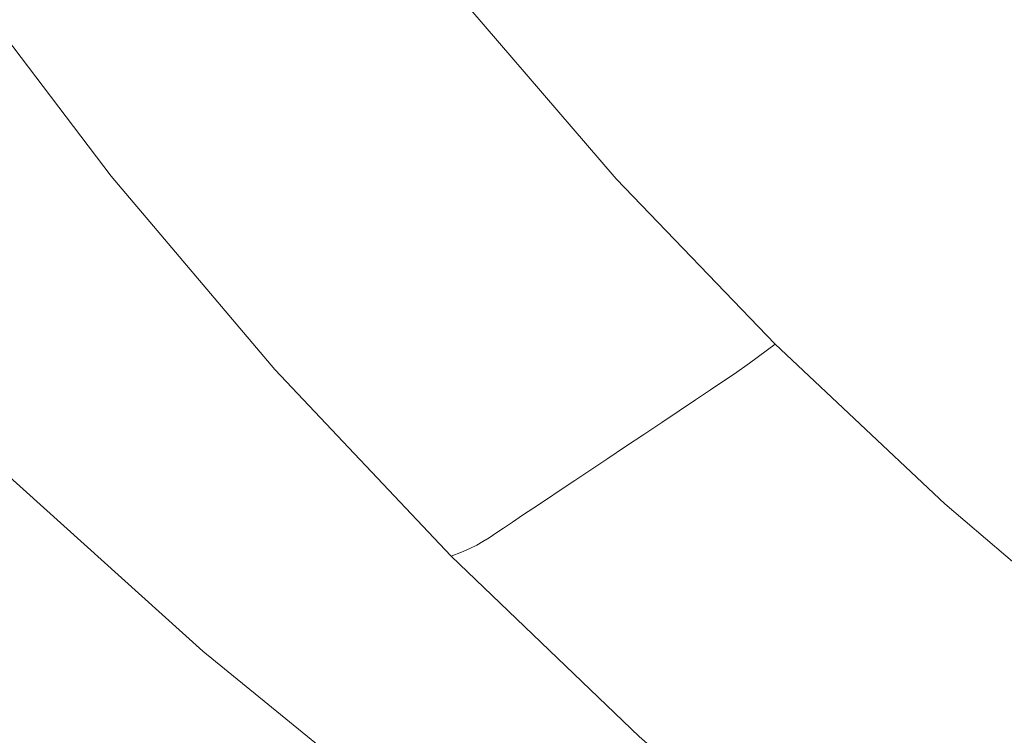
# Model space of a CAD drawing. Extents: x -615 to -20, y 52 to 517.
# Drawn here: x -547 to -508, y 146 to 174 of the extents above; entities that cross this region are included whole.
import ezdxf

# ---------------------------------------------------------------- set-up
doc = ezdxf.new("R2010")
doc.units = 0
doc.header["$LTSCALE"] = 500
doc.header["$MEASUREMENT"] = 0
doc.layers.add('NOVOTERM_CERAMIKA', color=7, linetype='Continuous')

msp = doc.modelspace()

# ---------------------------------------------------------------- linework, layer by layer
at = {"layer": 'NOVOTERM_CERAMIKA', "lineweight": 0}
for points, invisible_edges in [([(-504.755, 187.784, 162.596), (-504.682, 173.164, 162.766), (-514.239, 177.072, 162.766), (-514.357, 191.142, 162.596)], 15), ([(-541.059, 190.204, 162.766), (-532.44, 185.6, 162.766), (-532.186, 174.291, 163.004), (-540.702, 179.464, 163.004)], 15), ([(-523.496, 181.22, 162.766), (-523.322, 169.369, 163.004), (-532.186, 174.291, 163.004), (-532.44, 185.6, 162.766)], 15), ([(-548.765, 184.788, 163.013), (-540.702, 179.464, 163.004), (-540.387, 170.454, 163.322), (-548.345, 176.283, 163.33)], 15), ([(-515.147, 173.82, 209.85), (-509.767, 177.533, 209.127), (-515.028, 183.663, 209.127), (-520.615, 180.176, 209.85)], 15), ([(-509.767, 177.533, 209.127), (-504.107, 171.598, 209.127), (-497.281, 176.804, 208.6), (-502.648, 182.451, 208.6)], 15), ([(-529.271, 174.833, 213.969), (-534.609, 181.746, 213.969), (-535.737, 181.16, 216.253), (-530.36, 174.195, 216.253)], 15), ([(-514.239, 177.072, 162.766), (-514.123, 164.708, 163.004), (-523.322, 169.369, 163.004), (-523.496, 181.22, 162.766)], 15), ([(-531.004, 173.847, 219.121), (-536.407, 180.848, 219.121), (-536.898, 180.652, 222.652), (-531.475, 173.62, 222.652)], 15), ([(-530.36, 174.195, 216.253), (-535.737, 181.16, 216.253), (-536.407, 180.848, 219.121), (-531.004, 173.847, 219.121)], 15), ([(-532.046, 173.346, 226.925), (-531.475, 173.62, 222.652), (-536.898, 180.652, 222.652), (-537.492, 180.415, 226.925)], 15), ([(-533.408, 172.691, 237.134), (-532.696, 173.033, 231.799), (-538.17, 180.144, 231.799), (-538.912, 179.848, 237.134)], 15), ([(-532.696, 173.033, 231.799), (-532.046, 173.346, 226.925), (-537.492, 180.415, 226.925), (-538.17, 180.144, 231.799)], 15), ([(-519.052, 171.134, 210.846), (-515.147, 173.82, 209.85), (-520.615, 180.176, 209.85), (-524.67, 177.655, 210.846)], 15), ([(-534.163, 172.328, 242.792), (-533.408, 172.691, 237.134), (-538.912, 179.848, 237.134), (-539.698, 179.534, 242.792)], 15), ([(-540.702, 179.464, 163.004), (-532.186, 174.291, 163.004), (-531.961, 164.803, 163.322), (-540.387, 170.454, 163.322)], 15), ([(-534.163, 172.328, 242.792), (-539.698, 179.534, 242.792), (-540.51, 179.21, 248.632), (-534.942, 171.953, 248.632)], 15), ([(-535.727, 171.575, 254.515), (-541.329, 178.883, 254.515), (-542.133, 178.562, 260.302), (-536.5, 171.204, 260.302)], 15), ([(-534.942, 171.953, 248.632), (-540.51, 179.21, 248.632), (-541.329, 178.883, 254.515), (-535.727, 171.575, 254.515)], 15), ([(-536.5, 171.204, 260.302), (-542.133, 178.562, 260.302), (-542.905, 178.254, 265.852), (-537.24, 170.848, 265.852)], 15), ([(-537.931, 170.516, 271.026), (-537.24, 170.848, 265.852), (-542.905, 178.254, 265.852), (-543.625, 177.966, 271.026)], 15), ([(-538.571, 170.208, 275.824), (-537.931, 170.516, 271.026), (-543.625, 177.966, 271.026), (-544.292, 177.7, 275.824)], 15), ([(-539.701, 169.665, 284.291), (-539.161, 169.924, 280.246), (-544.907, 177.455, 280.246), (-545.469, 177.23, 284.291)], 15), ([(-539.161, 169.924, 280.246), (-538.571, 170.208, 275.824), (-544.292, 177.7, 275.824), (-544.907, 177.455, 280.246)], 15), ([(-521.742, 169.293, 212.193), (-519.052, 171.134, 210.846), (-524.67, 177.655, 210.846), (-527.465, 175.93, 212.193)], 15), ([(-515.147, 173.82, 209.85), (-509.265, 167.668, 209.85), (-504.107, 171.598, 209.127), (-509.767, 177.533, 209.127)], 15), ([(-540.19, 169.429, 287.959), (-545.979, 177.026, 287.959), (-546.437, 176.844, 291.25), (-540.63, 169.218, 291.25)], 15), ([(-539.701, 169.665, 284.291), (-545.469, 177.23, 284.291), (-545.979, 177.026, 287.959), (-540.19, 169.429, 287.959)], 15), ([(-504.682, 173.164, 162.766), (-504.607, 160.317, 163.004), (-514.123, 164.708, 163.004), (-514.239, 177.072, 162.766)], 15), ([(-541.019, 169.031, 294.165), (-546.842, 176.682, 294.165), (-547.195, 176.541, 296.701), (-541.357, 168.868, 296.701)], 15), ([(-540.63, 169.218, 291.25), (-546.437, 176.844, 291.25), (-546.842, 176.682, 294.165), (-541.019, 169.031, 294.165)], 15), ([(-542.484, 168.407, 303.414), (-542.181, 168.504, 302.183), (-548.054, 176.231, 302.183), (-548.37, 176.155, 303.414)], 15), ([(-548.029, 169.654, 163.737), (-548.345, 176.283, 163.33), (-540.387, 170.454, 163.322), (-540.141, 163.421, 163.731)], 15), ([(-542.181, 168.504, 302.183), (-541.911, 168.61, 300.677), (-547.772, 176.319, 300.677), (-548.054, 176.231, 302.183)], 15), ([(-541.911, 168.61, 300.677), (-541.645, 168.73, 298.861), (-547.495, 176.421, 298.861), (-547.772, 176.319, 300.677)], 15), ([(-541.645, 168.73, 298.861), (-541.357, 168.868, 296.701), (-547.195, 176.541, 296.701), (-547.495, 176.421, 298.861)], 15), ([(-546.496, 167.71, 306.91), (-545.453, 167.862, 306.635), (-551.47, 175.826, 306.635), (-552.559, 175.751, 306.91)], 15), ([(-545.453, 167.862, 306.635), (-544.573, 167.996, 306.269), (-550.551, 175.895, 306.269), (-551.47, 175.826, 306.635)], 15), ([(-543.864, 168.112, 305.798), (-549.81, 175.96, 305.798), (-550.551, 175.895, 306.269), (-544.573, 167.996, 306.269)], 15), ([(-543.297, 168.216, 305.188), (-549.219, 176.022, 305.188), (-549.81, 175.96, 305.798), (-543.864, 168.112, 305.798)], 15), ([(-542.847, 168.312, 304.404), (-548.748, 176.086, 304.404), (-549.219, 176.022, 305.188), (-543.297, 168.216, 305.188)], 11), ([(-542.484, 168.407, 303.414), (-548.37, 176.155, 303.414), (-548.748, 176.086, 304.404), (-542.847, 168.312, 304.404)], 15), ([(-521.742, 169.293, 212.193), (-527.465, 175.93, 212.193), (-529.271, 174.833, 213.969), (-523.479, 168.118, 213.969)], 11), ([(-547.694, 167.541, 307.107), (-546.496, 167.71, 306.91), (-552.559, 175.751, 306.91), (-553.811, 175.67, 307.107)], 15), ([(-523.479, 168.118, 213.969), (-529.271, 174.833, 213.969), (-530.36, 174.195, 216.253), (-524.526, 167.43, 216.253)], 15), ([(-523.322, 169.369, 163.004), (-523.165, 159.427, 163.322), (-531.961, 164.803, 163.322), (-532.186, 174.291, 163.004)], 15), ([(-524.526, 167.43, 216.253), (-530.36, 174.195, 216.253), (-531.004, 173.847, 219.121), (-525.143, 167.047, 219.121)], 15), ([(-526.137, 166.481, 226.925), (-525.593, 166.791, 222.652), (-531.475, 173.62, 222.652), (-532.046, 173.346, 226.925)], 15), ([(-525.143, 167.047, 219.121), (-531.004, 173.847, 219.121), (-531.475, 173.62, 222.652), (-525.593, 166.791, 222.652)], 15), ([(-519.052, 171.134, 210.846), (-513.008, 164.822, 210.846), (-509.265, 167.668, 209.85), (-515.147, 173.82, 209.85)], 15), ([(-526.758, 166.127, 231.799), (-526.137, 166.481, 226.925), (-532.046, 173.346, 226.925), (-532.696, 173.033, 231.799)], 15), ([(-527.437, 165.74, 237.134), (-526.758, 166.127, 231.799), (-532.696, 173.033, 231.799), (-533.408, 172.691, 237.134)], 15), ([(-528.158, 165.329, 242.792), (-534.163, 172.328, 242.792), (-534.942, 171.953, 248.632), (-528.901, 164.905, 248.632)], 15), ([(-528.158, 165.329, 242.792), (-527.437, 165.74, 237.134), (-533.408, 172.691, 237.134), (-534.163, 172.328, 242.792)], 15), ([(-528.901, 164.905, 248.632), (-534.942, 171.953, 248.632), (-535.727, 171.575, 254.515), (-529.651, 164.478, 254.515)], 15), ([(-529.651, 164.478, 254.515), (-535.727, 171.575, 254.515), (-536.5, 171.204, 260.302), (-530.388, 164.058, 260.302)], 15), ([(-509.265, 167.668, 209.85), (-502.983, 161.734, 209.85), (-498.061, 165.875, 209.127), (-504.107, 171.598, 209.127)], 15), ([(-530.388, 164.058, 260.302), (-536.5, 171.204, 260.302), (-537.24, 170.848, 265.852), (-531.095, 163.656, 265.852)], 15), ([(-531.754, 163.28, 271.026), (-531.095, 163.656, 265.852), (-537.24, 170.848, 265.852), (-537.931, 170.516, 271.026)], 15), ([(-521.742, 169.293, 212.193), (-515.586, 162.869, 212.193), (-513.008, 164.822, 210.846), (-519.052, 171.134, 210.846)], 15), ([(-540.141, 163.421, 163.731), (-540.387, 170.454, 163.322), (-531.961, 164.803, 163.322), (-531.782, 157.397, 163.731)], 15), ([(-532.365, 162.932, 275.824), (-531.754, 163.28, 271.026), (-537.931, 170.516, 271.026), (-538.571, 170.208, 275.824)], 15), ([(-532.928, 162.611, 280.246), (-532.365, 162.932, 275.824), (-538.571, 170.208, 275.824), (-539.161, 169.924, 280.246)], 15), ([(-547.804, 164.638, 164.33), (-548.029, 169.654, 163.737), (-540.141, 163.421, 163.731), (-539.956, 158.09, 164.325)], 15), ([(-533.443, 162.317, 284.291), (-539.701, 169.665, 284.291), (-540.19, 169.429, 287.959), (-533.91, 162.051, 287.959)], 15), ([(-533.443, 162.317, 284.291), (-532.928, 162.611, 280.246), (-539.161, 169.924, 280.246), (-539.701, 169.665, 284.291)], 15), ([(-534.329, 161.812, 291.25), (-540.63, 169.218, 291.25), (-541.019, 169.031, 294.165), (-534.701, 161.6, 294.165)], 15), ([(-533.91, 162.051, 287.959), (-540.19, 169.429, 287.959), (-540.63, 169.218, 291.25), (-534.329, 161.812, 291.25)], 15), ([(-521.742, 169.293, 212.193), (-523.479, 168.118, 213.969), (-517.249, 161.62, 213.969), (-515.586, 162.869, 212.193)], 13), ([(-514.123, 164.708, 163.004), (-514.016, 154.335, 163.322), (-523.165, 159.427, 163.322), (-523.322, 169.369, 163.004)], 15), ([(-535.299, 161.26, 298.861), (-535.024, 161.416, 296.701), (-541.357, 168.868, 296.701), (-541.645, 168.73, 298.861)], 15), ([(-534.701, 161.6, 294.165), (-541.019, 169.031, 294.165), (-541.357, 168.868, 296.701), (-535.024, 161.416, 296.701)], 15), ([(-536.098, 160.882, 303.414), (-535.81, 161, 302.183), (-542.181, 168.504, 302.183), (-542.484, 168.407, 303.414)], 15), ([(-535.81, 161, 302.183), (-535.552, 161.123, 300.677), (-541.911, 168.61, 300.677), (-542.181, 168.504, 302.183)], 15), ([(-535.552, 161.123, 300.677), (-535.299, 161.26, 298.861), (-541.645, 168.73, 298.861), (-541.911, 168.61, 300.677)], 15), ([(-537.412, 160.491, 305.798), (-543.864, 168.112, 305.798), (-544.573, 167.996, 306.269), (-538.087, 160.324, 306.269)], 15), ([(-536.873, 160.635, 305.188), (-543.297, 168.216, 305.188), (-543.864, 168.112, 305.798), (-537.412, 160.491, 305.798)], 15), ([(-536.444, 160.763, 304.404), (-542.847, 168.312, 304.404), (-543.297, 168.216, 305.188), (-536.873, 160.635, 305.188)], 11), ([(-536.098, 160.882, 303.414), (-542.484, 168.407, 303.414), (-542.847, 168.312, 304.404), (-536.444, 160.763, 304.404)], 15), ([(-523.479, 168.118, 213.969), (-524.526, 167.43, 216.253), (-518.25, 160.882, 216.253), (-517.249, 161.62, 213.969)], 11), ([(-541.058, 159.646, 307.107), (-539.918, 159.901, 306.91), (-546.496, 167.71, 306.91), (-547.694, 167.541, 307.107)], 15), ([(-539.918, 159.901, 306.91), (-538.925, 160.127, 306.635), (-545.453, 167.862, 306.635), (-546.496, 167.71, 306.91)], 15), ([(-538.925, 160.127, 306.635), (-538.087, 160.324, 306.269), (-544.573, 167.996, 306.269), (-545.453, 167.862, 306.635)], 15), ([(-542.339, 159.364, 307.238), (-549.04, 167.356, 307.238), (-550.527, 167.154, 307.316), (-543.754, 159.056, 307.316)], 15), ([(-542.339, 159.364, 307.238), (-541.058, 159.646, 307.107), (-547.694, 167.541, 307.107), (-549.04, 167.356, 307.238)], 15), ([(-524.526, 167.43, 216.253), (-525.143, 167.047, 219.121), (-518.838, 160.466, 219.121), (-518.25, 160.882, 216.253)], 11), ([(-513.008, 164.822, 210.846), (-506.553, 158.734, 210.846), (-502.983, 161.734, 209.85), (-509.265, 167.668, 209.85)], 15), ([(-545.295, 158.722, 307.355), (-552.146, 166.937, 307.355), (-553.89, 166.704, 307.369), (-546.955, 158.364, 307.369)], 15), ([(-543.754, 159.056, 307.316), (-550.527, 167.154, 307.316), (-552.146, 166.937, 307.355), (-545.295, 158.722, 307.355)], 15), ([(-525.143, 167.047, 219.121), (-525.593, 166.791, 222.652), (-519.264, 160.181, 222.652), (-518.838, 160.466, 219.121)], 11), ([(-526.137, 166.481, 226.925), (-519.781, 159.836, 226.925), (-519.264, 160.181, 222.652), (-525.593, 166.791, 222.652)], 13), ([(-527.437, 165.74, 237.134), (-521.014, 159.012, 237.134), (-520.369, 159.443, 231.799), (-526.758, 166.127, 231.799)], 13), ([(-526.758, 166.127, 231.799), (-520.369, 159.443, 231.799), (-519.781, 159.836, 226.925), (-526.137, 166.481, 226.925)], 13), ([(-528.158, 165.329, 242.792), (-521.698, 158.555, 242.792), (-521.014, 159.012, 237.134), (-527.437, 165.74, 237.134)], 13), ([(-528.158, 165.329, 242.792), (-528.901, 164.905, 248.632), (-522.403, 158.084, 248.632), (-521.698, 158.555, 242.792)], 11), ([(-547.657, 160.973, 165.204), (-547.804, 164.638, 164.33), (-539.956, 158.09, 164.325), (-539.826, 154.189, 165.201)], 15), ([(-523.037, 151.665, 163.731), (-531.782, 157.397, 163.731), (-531.961, 164.803, 163.322), (-523.165, 159.427, 163.322)], 15), ([(-528.901, 164.905, 248.632), (-529.651, 164.478, 254.515), (-523.114, 157.609, 254.515), (-522.403, 158.084, 248.632)], 11), ([(-515.586, 162.869, 212.193), (-509.01, 156.674, 212.193), (-506.553, 158.734, 210.846), (-513.008, 164.822, 210.846)], 15), ([(-504.607, 160.317, 163.004), (-504.534, 149.538, 163.322), (-514.016, 154.335, 163.322), (-514.123, 164.708, 163.004)], 15), ([(-529.651, 164.478, 254.515), (-530.388, 164.058, 260.302), (-523.813, 157.142, 260.302), (-523.114, 157.609, 254.515)], 11), ([(-530.388, 164.058, 260.302), (-531.095, 163.656, 265.852), (-524.483, 156.694, 265.852), (-523.813, 157.142, 260.302)], 11), ([(-539.956, 158.09, 164.325), (-540.141, 163.421, 163.731), (-531.782, 157.397, 163.731), (-531.643, 151.783, 164.325)], 15), ([(-531.754, 163.28, 271.026), (-525.109, 156.276, 271.026), (-524.483, 156.694, 265.852), (-531.095, 163.656, 265.852)], 13), ([(-532.365, 162.932, 275.824), (-525.688, 155.889, 275.824), (-525.109, 156.276, 271.026), (-531.754, 163.28, 271.026)], 13), ([(-532.928, 162.611, 280.246), (-526.222, 155.532, 280.246), (-525.688, 155.889, 275.824), (-532.365, 162.932, 275.824)], 13), ([(-515.586, 162.869, 212.193), (-517.249, 161.62, 213.969), (-510.595, 155.352, 213.969), (-509.01, 156.674, 212.193)], 13), ([(-533.443, 162.317, 284.291), (-533.91, 162.051, 287.959), (-527.154, 154.909, 287.959), (-526.711, 155.205, 284.291)], 11), ([(-533.443, 162.317, 284.291), (-526.711, 155.205, 284.291), (-526.222, 155.532, 280.246), (-532.928, 162.611, 280.246)], 13), ([(-533.91, 162.051, 287.959), (-534.329, 161.812, 291.25), (-527.552, 154.643, 291.25), (-527.154, 154.909, 287.959)], 11), ([(-534.701, 161.6, 294.165), (-535.024, 161.416, 296.701), (-528.211, 154.203, 296.701), (-527.904, 154.408, 294.165)], 11), ([(-534.329, 161.812, 291.25), (-534.701, 161.6, 294.165), (-527.904, 154.408, 294.165), (-527.552, 154.643, 291.25)], 11), ([(-517.249, 161.62, 213.969), (-518.25, 160.882, 216.253), (-511.546, 154.567, 216.253), (-510.595, 155.352, 213.969)], 15), ([(-535.81, 161, 302.183), (-528.956, 153.736, 302.183), (-528.712, 153.876, 300.677), (-535.552, 161.123, 300.677)], 13), ([(-535.552, 161.123, 300.677), (-528.712, 153.876, 300.677), (-528.471, 154.029, 298.861), (-535.299, 161.26, 298.861)], 13), ([(-535.299, 161.26, 298.861), (-528.471, 154.029, 298.861), (-528.211, 154.203, 296.701), (-535.024, 161.416, 296.701)], 13), ([(-547.577, 158.397, 166.455), (-547.657, 160.973, 165.204), (-539.826, 154.189, 165.201), (-539.742, 151.442, 166.454)], 15), ([(-536.444, 160.763, 304.404), (-536.873, 160.635, 305.188), (-529.963, 153.297, 305.188), (-529.557, 153.455, 304.404)], 9), ([(-536.098, 160.882, 303.414), (-536.444, 160.763, 304.404), (-529.557, 153.455, 304.404), (-529.229, 153.598, 303.414)], 11), ([(-536.098, 160.882, 303.414), (-529.229, 153.598, 303.414), (-528.956, 153.736, 302.183), (-535.81, 161, 302.183)], 13), ([(-518.25, 160.882, 216.253), (-518.838, 160.466, 219.121), (-512.103, 154.119, 219.121), (-511.546, 154.567, 216.253)], 15), ([(-537.412, 160.491, 305.798), (-538.087, 160.324, 306.269), (-531.111, 152.899, 306.269), (-530.472, 153.114, 305.798)], 15), ([(-536.873, 160.635, 305.188), (-537.412, 160.491, 305.798), (-530.472, 153.114, 305.798), (-529.963, 153.297, 305.188)], 15), ([(-518.838, 160.466, 219.121), (-519.264, 160.181, 222.652), (-512.505, 153.806, 222.652), (-512.103, 154.119, 219.121)], 15), ([(-539.918, 159.901, 306.91), (-532.841, 152.342, 306.91), (-531.903, 152.641, 306.635), (-538.925, 160.127, 306.635)], 15), ([(-538.925, 160.127, 306.635), (-531.903, 152.641, 306.635), (-531.111, 152.899, 306.269), (-538.087, 160.324, 306.269)], 15), ([(-519.781, 159.836, 226.925), (-512.992, 153.428, 226.925), (-512.505, 153.806, 222.652), (-519.264, 160.181, 222.652)], 15), ([(-542.339, 159.364, 307.238), (-535.131, 151.629, 307.238), (-533.92, 152.005, 307.107), (-541.058, 159.646, 307.107)], 15), ([(-541.058, 159.646, 307.107), (-533.92, 152.005, 307.107), (-532.841, 152.342, 306.91), (-539.918, 159.901, 306.91)], 15), ([(-520.369, 159.443, 231.799), (-513.546, 152.996, 231.799), (-512.992, 153.428, 226.925), (-519.781, 159.836, 226.925)], 15), ([(-542.339, 159.364, 307.238), (-543.754, 159.056, 307.316), (-536.468, 151.218, 307.316), (-535.131, 151.629, 307.238)], 15), ([(-513.925, 146.237, 163.731), (-523.037, 151.665, 163.731), (-523.165, 159.427, 163.322), (-514.016, 154.335, 163.322)], 15), ([(-521.014, 159.012, 237.134), (-514.154, 152.523, 237.134), (-513.546, 152.996, 231.799), (-520.369, 159.443, 231.799)], 15), ([(-543.754, 159.056, 307.316), (-545.295, 158.722, 307.355), (-537.925, 150.771, 307.355), (-536.468, 151.218, 307.316)], 15), ([(-521.698, 158.555, 242.792), (-514.798, 152.022, 242.792), (-514.154, 152.523, 237.134), (-521.014, 159.012, 237.134)], 15), ([(-547.577, 158.397, 166.455), (-539.742, 151.442, 166.454), (-539.698, 149.574, 168.178), (-547.55, 156.648, 168.179)], 11), ([(-545.295, 158.722, 307.355), (-546.955, 158.364, 307.369), (-539.494, 150.292, 307.369), (-537.925, 150.771, 307.355)], 15), ([(-521.698, 158.555, 242.792), (-522.403, 158.084, 248.632), (-515.462, 151.505, 248.632), (-514.798, 152.022, 242.792)], 15), ([(-509.01, 156.674, 212.193), (-502.03, 150.723, 212.193), (-499.7, 152.887, 210.846), (-506.553, 158.734, 210.846)], 15), ([(-546.955, 158.364, 307.369), (-548.726, 157.982, 307.369), (-541.169, 149.781, 307.369), (-539.494, 150.292, 307.369)], 15), ([(-539.826, 154.189, 165.201), (-539.956, 158.09, 164.325), (-531.643, 151.783, 164.325), (-531.538, 147.672, 165.201)], 15), ([(-522.403, 158.084, 248.632), (-523.114, 157.609, 254.515), (-516.132, 150.984, 254.515), (-515.462, 151.505, 248.632)], 15), ([(-550.602, 157.578, 307.369), (-542.943, 149.239, 307.369), (-541.169, 149.781, 307.369), (-548.726, 157.982, 307.369)], 15), ([(-552.534, 157.164, 307.353), (-544.769, 148.684, 307.353), (-542.943, 149.239, 307.369), (-550.602, 157.578, 307.369)], 15), ([(-522.931, 145.781, 164.325), (-531.643, 151.783, 164.325), (-531.782, 157.397, 163.731), (-523.037, 151.665, 163.731)], 15), ([(-523.114, 157.609, 254.515), (-523.813, 157.142, 260.302), (-516.791, 150.471, 260.302), (-516.132, 150.984, 254.515)], 15), ([(-554.474, 156.751, 307.306), (-546.603, 148.13, 307.306), (-544.769, 148.684, 307.353), (-552.534, 157.164, 307.353)], 15), ([(-523.813, 157.142, 260.302), (-524.483, 156.694, 265.852), (-517.422, 149.98, 265.852), (-516.791, 150.471, 260.302)], 15), ([(-556.372, 156.353, 307.212), (-548.398, 147.594, 307.212), (-546.603, 148.13, 307.306), (-554.474, 156.751, 307.306)], 15), ([(-547.55, 156.648, 168.179), (-539.698, 149.574, 168.178), (-539.686, 148.313, 170.469), (-547.571, 155.468, 170.47)], 15), ([(-525.109, 156.276, 271.026), (-518.011, 149.521, 271.026), (-517.422, 149.98, 265.852), (-524.483, 156.694, 265.852)], 15), ([(-509.01, 156.674, 212.193), (-510.595, 155.352, 213.969), (-503.532, 149.331, 213.969), (-502.03, 150.723, 212.193)], 13), ([(-525.688, 155.889, 275.824), (-518.557, 149.096, 275.824), (-518.011, 149.521, 271.026), (-525.109, 156.276, 271.026)], 15), ([(-526.222, 155.532, 280.246), (-519.061, 148.705, 280.246), (-518.557, 149.096, 275.824), (-525.688, 155.889, 275.824)], 15), ([(-547.571, 155.468, 170.47), (-539.686, 148.313, 170.469), (-539.699, 147.383, 173.423), (-547.632, 154.601, 173.423)], 15), ([(-526.711, 155.205, 284.291), (-519.521, 148.347, 284.291), (-519.061, 148.705, 280.246), (-526.222, 155.532, 280.246)], 15), ([(-510.595, 155.352, 213.969), (-511.546, 154.567, 216.253), (-504.431, 148.502, 216.253), (-503.532, 149.331, 213.969)], 15), ([(-526.711, 155.205, 284.291), (-527.154, 154.909, 287.959), (-519.939, 148.022, 287.959), (-519.521, 148.347, 284.291)], 15), ([(-547.632, 154.601, 173.423), (-539.699, 147.383, 173.423), (-539.73, 146.51, 177.134), (-547.726, 153.788, 177.134)], 15), ([(-527.552, 154.643, 291.25), (-527.904, 154.408, 294.165), (-520.645, 147.472, 294.165), (-520.313, 147.73, 291.25)], 15), ([(-527.154, 154.909, 287.959), (-527.552, 154.643, 291.25), (-520.313, 147.73, 291.25), (-519.939, 148.022, 287.959)], 15), ([(-511.546, 154.567, 216.253), (-512.103, 154.119, 219.121), (-504.954, 148.022, 219.121), (-504.431, 148.502, 216.253)], 15), ([(-539.742, 151.442, 166.454), (-539.826, 154.189, 165.201), (-531.538, 147.672, 165.201), (-531.46, 144.775, 166.454)], 15), ([(-528.471, 154.029, 298.861), (-521.179, 147.056, 298.861), (-520.934, 147.247, 296.701), (-528.211, 154.203, 296.701)], 15), ([(-527.904, 154.408, 294.165), (-528.211, 154.203, 296.701), (-520.934, 147.247, 296.701), (-520.645, 147.472, 294.165)], 15), ([(-504.466, 141.123, 163.731), (-513.925, 146.237, 163.731), (-514.016, 154.335, 163.322), (-504.534, 149.538, 163.322)], 15), ([(-547.846, 152.774, 181.699), (-547.726, 153.788, 177.134), (-539.73, 146.51, 177.134), (-539.771, 145.421, 181.699)], 15), ([(-528.956, 153.736, 302.183), (-521.635, 146.73, 302.183), (-521.406, 146.887, 300.677), (-528.712, 153.876, 300.677)], 15), ([(-528.712, 153.876, 300.677), (-521.406, 146.887, 300.677), (-521.179, 147.056, 298.861), (-528.471, 154.029, 298.861)], 15), ([(-512.992, 153.428, 226.925), (-505.785, 147.272, 226.925), (-505.33, 147.683, 222.652), (-512.505, 153.806, 222.652)], 15), ([(-512.103, 154.119, 219.121), (-512.505, 153.806, 222.652), (-505.33, 147.683, 222.652), (-504.954, 148.022, 219.121)], 15), ([(-529.557, 153.455, 304.404), (-529.963, 153.297, 305.188), (-522.582, 146.22, 305.188), (-522.2, 146.407, 304.404)], 13), ([(-529.229, 153.598, 303.414), (-529.557, 153.455, 304.404), (-522.2, 146.407, 304.404), (-521.893, 146.574, 303.414)], 15), ([(-529.229, 153.598, 303.414), (-521.893, 146.574, 303.414), (-521.635, 146.73, 302.183), (-528.956, 153.736, 302.183)], 15), ([(-513.546, 152.996, 231.799), (-506.303, 146.804, 231.799), (-505.785, 147.272, 226.925), (-512.992, 153.428, 226.925)], 15), ([(-530.472, 153.114, 305.798), (-531.111, 152.899, 306.269), (-523.659, 145.737, 306.269), (-523.06, 146, 305.798)], 15), ([(-529.963, 153.297, 305.188), (-530.472, 153.114, 305.798), (-523.06, 146, 305.798), (-522.582, 146.22, 305.188)], 15), ([(-514.154, 152.523, 237.134), (-506.871, 146.291, 237.134), (-506.303, 146.804, 231.799), (-513.546, 152.996, 231.799)], 15), ([(-547.983, 151.599, 187.029), (-547.846, 152.774, 181.699), (-539.771, 145.421, 181.699), (-539.818, 144.159, 187.029)], 15), ([(-532.841, 152.342, 306.91), (-525.283, 145.053, 306.91), (-524.403, 145.421, 306.635), (-531.903, 152.641, 306.635)], 15), ([(-531.903, 152.641, 306.635), (-524.403, 145.421, 306.635), (-523.659, 145.737, 306.269), (-531.111, 152.899, 306.269)], 15), ([(-533.92, 152.005, 307.107), (-526.295, 144.635, 307.107), (-525.283, 145.053, 306.91), (-532.841, 152.342, 306.91)], 15), ([(-514.798, 152.022, 242.792), (-507.473, 145.747, 242.792), (-506.871, 146.291, 237.134), (-514.154, 152.523, 237.134)], 15), ([(-535.131, 151.629, 307.238), (-527.432, 144.169, 307.238), (-526.295, 144.635, 307.107), (-533.92, 152.005, 307.107)], 15), ([(-514.798, 152.022, 242.792), (-515.462, 151.505, 248.632), (-508.094, 145.186, 248.632), (-507.473, 145.747, 242.792)], 15), ([(-548.129, 150.306, 193.04), (-547.983, 151.599, 187.029), (-539.818, 144.159, 187.029), (-539.862, 142.77, 193.04)], 15), ([(-535.131, 151.629, 307.238), (-536.468, 151.218, 307.316), (-528.687, 143.658, 307.316), (-527.432, 144.169, 307.238)], 15), ([(-522.842, 141.471, 165.201), (-531.538, 147.672, 165.201), (-531.643, 151.783, 164.325), (-522.931, 145.781, 164.325)], 15), ([(-513.842, 140.097, 164.325), (-522.931, 145.781, 164.325), (-523.037, 151.665, 163.731), (-513.925, 146.237, 163.731)], 15), ([(-515.462, 151.505, 248.632), (-516.132, 150.984, 254.515), (-508.72, 144.62, 254.515), (-508.094, 145.186, 248.632)], 15), ([(-539.742, 151.442, 166.454), (-531.46, 144.775, 166.454), (-531.402, 142.804, 168.178), (-539.698, 149.574, 168.178)], 11), ([(-536.468, 151.218, 307.316), (-537.925, 150.771, 307.355), (-530.054, 143.103, 307.355), (-528.687, 143.658, 307.316)], 15), ([(-537.925, 150.771, 307.355), (-539.494, 150.292, 307.369), (-531.526, 142.507, 307.369), (-530.054, 143.103, 307.355)], 15), ([(-516.132, 150.984, 254.515), (-516.791, 150.471, 260.302), (-509.336, 144.064, 260.302), (-508.72, 144.62, 254.515)], 15), ([(-548.274, 148.938, 199.644), (-548.129, 150.306, 193.04), (-539.862, 142.77, 193.04), (-539.9, 141.3, 199.644)], 15), ([(-539.494, 150.292, 307.369), (-541.169, 149.781, 307.369), (-533.097, 141.871, 307.369), (-531.526, 142.507, 307.369)], 15), ([(-516.791, 150.471, 260.302), (-517.422, 149.98, 265.852), (-509.927, 143.531, 265.852), (-509.336, 144.064, 260.302)], 15), ([(-518.011, 149.521, 271.026), (-510.477, 143.033, 271.026), (-509.927, 143.531, 265.852), (-517.422, 149.98, 265.852)], 15), ([(-542.943, 149.239, 307.369), (-534.761, 141.197, 307.369), (-533.097, 141.871, 307.369), (-541.169, 149.781, 307.369)], 15), ([(-539.698, 149.574, 168.178), (-531.402, 142.804, 168.178), (-531.358, 141.469, 170.469), (-539.686, 148.313, 170.469)], 15), ([(-518.557, 149.096, 275.824), (-510.988, 142.572, 275.824), (-510.477, 143.033, 271.026), (-518.011, 149.521, 271.026)], 15), ([(-544.769, 148.684, 307.353), (-536.475, 140.506, 307.353), (-534.761, 141.197, 307.369), (-542.943, 149.239, 307.369)], 15), ([(-548.274, 148.938, 199.644), (-539.9, 141.3, 199.644), (-539.924, 139.792, 206.756), (-548.41, 147.536, 206.756)], 15), ([(-519.061, 148.705, 280.246), (-511.458, 142.147, 280.246), (-510.988, 142.572, 275.824), (-518.557, 149.096, 275.824)], 15), ([(-546.603, 148.13, 307.306), (-538.197, 139.816, 307.306), (-536.475, 140.506, 307.353), (-544.769, 148.684, 307.353)], 15), ([(-519.521, 148.347, 284.291), (-511.888, 141.758, 284.291), (-511.458, 142.147, 280.246), (-519.061, 148.705, 280.246)], 15), ([(-548.398, 147.594, 307.212), (-539.882, 139.147, 307.212), (-538.197, 139.816, 307.306), (-546.603, 148.13, 307.306)], 15), ([(-539.686, 148.313, 170.469), (-531.358, 141.469, 170.469), (-531.322, 140.481, 173.423), (-539.699, 147.383, 173.423)], 15), ([(-519.939, 148.022, 287.959), (-520.313, 147.73, 291.25), (-512.629, 141.089, 291.25), (-512.279, 141.406, 287.959)], 15), ([(-519.521, 148.347, 284.291), (-519.939, 148.022, 287.959), (-512.279, 141.406, 287.959), (-511.888, 141.758, 284.291)], 15), ([(-548.398, 147.594, 307.212), (-550.11, 147.092, 307.054), (-541.49, 138.519, 307.054), (-539.882, 139.147, 307.212)], 15), ([(-522.763, 138.433, 166.454), (-531.46, 144.775, 166.454), (-531.538, 147.672, 165.201), (-522.842, 141.471, 165.201)], 15), ([(-520.313, 147.73, 291.25), (-520.645, 147.472, 294.165), (-512.939, 140.809, 294.165), (-512.629, 141.089, 291.25)], 15), ([(-548.41, 147.536, 206.756), (-539.924, 139.792, 206.756), (-539.929, 138.292, 214.289), (-548.528, 146.142, 214.289)], 15), ([(-539.699, 147.383, 173.423), (-531.322, 140.481, 173.423), (-531.286, 139.55, 177.134), (-539.73, 146.51, 177.134)], 15), ([(-521.179, 147.056, 298.861), (-513.439, 140.358, 298.861), (-513.209, 140.565, 296.701), (-520.934, 147.247, 296.701)], 15), ([(-520.645, 147.472, 294.165), (-520.934, 147.247, 296.701), (-513.209, 140.565, 296.701), (-512.939, 140.809, 294.165)], 15), ([(-550.11, 147.092, 307.054), (-551.692, 146.639, 306.819), (-542.977, 137.951, 306.819), (-541.49, 138.519, 307.054)], 15), ([(-521.635, 146.73, 302.183), (-513.865, 140.001, 302.183), (-513.65, 140.174, 300.677), (-521.406, 146.887, 300.677)], 15), ([(-521.406, 146.887, 300.677), (-513.65, 140.174, 300.677), (-513.439, 140.358, 298.861), (-521.179, 147.056, 298.861)], 15), ([(-551.692, 146.639, 306.819), (-553.098, 146.252, 306.489), (-544.299, 137.463, 306.489), (-542.977, 137.951, 306.819)], 15), ([(-539.771, 145.421, 181.699), (-539.73, 146.51, 177.134), (-531.286, 139.55, 177.134), (-531.245, 138.389, 181.699)], 15), ([(-521.893, 146.574, 303.414), (-522.2, 146.407, 304.404), (-514.391, 139.638, 304.404), (-514.104, 139.826, 303.414)], 15), ([(-521.893, 146.574, 303.414), (-514.104, 139.826, 303.414), (-513.865, 140.001, 302.183), (-521.635, 146.73, 302.183)], 15), ([(-522.2, 146.407, 304.404), (-522.582, 146.22, 305.188), (-514.746, 139.422, 305.188), (-514.391, 139.638, 304.404)], 13)]:
    msp.add_3dface(points, dxfattribs=dict(at, invisible_edges=invisible_edges))

doc.saveas('drawing.dxf')
